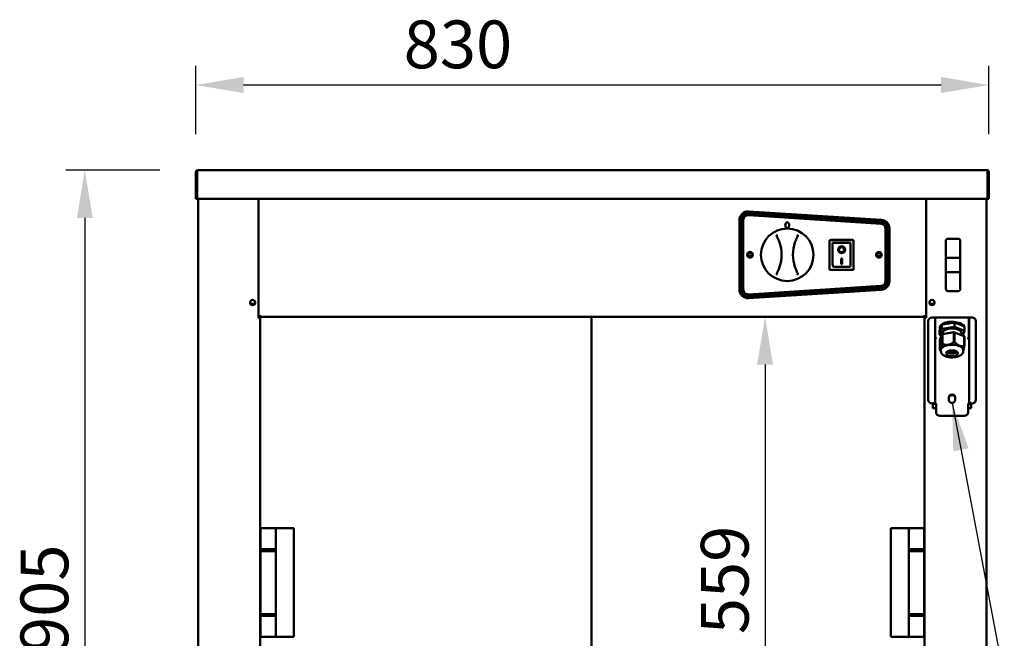
# Model space of a CAD drawing. Units: millimetres. Extents: x 65 to 5840, y 100 to 4100.
# Drawn here: x 2584 to 3615, y 1680 to 2328 of the extents above; entities that cross this region are included whole.
import ezdxf

# ---------------------------------------------------------------- set-up
doc = ezdxf.new("R2010")
doc.units = ezdxf.units.MM
doc.header["$LTSCALE"] = 20
for name, color, linetype, lineweight in [('Dimension (ISO)', 7, 'Continuous', 25), ('Symbol (ISO)', 7, 'Continuous', 25), ('Visible (ISO)', 7, 'Continuous', 50)]:
    doc.layers.add(name, color=color, linetype=linetype, lineweight=lineweight)
doc.styles.add('Note Text (ISO)', font='tahoma.ttf')
doc.dimstyles.new('Default (ISO)', dxfattribs={"dimscale": 20, "dimtxt": 2.5, "dimasz": 2.5, "dimexe": 1, "dimexo": 2, "dimgap": 0.762, "dimtad": 1, "dimtoh": 1, "dimdec": 1, "dimrnd": 1e-08, "dimzin": 0, "dimdsep": 46, "dimtxsty": 'Note Text (ISO)', "dimcen": 0.09, "dimdle": 10, "dimclrd": 256, "dimclre": 256, "dimclrt": 256, "dimadec": 1, "dimazin": 0, "dimtfac": 1.40208, "dimtmove": 0, "dimatfit": 3, "dimfxl": 1, "dimtolj": 1, "dimtzin": 0, "dimlwd": -1, "dimlwe": -1, "dimarcsym": 0})
doc.dimstyles.new('Default - Method 1b (ISO)$7', dxfattribs={"dimscale": 20, "dimtxt": 2.5, "dimasz": 2.5, "dimexe": 3.175, "dimexo": 0, "dimgap": 0.762, "dimtad": 1, "dimtoh": 1, "dimrnd": 1e-08, "dimtxsty": 'Note Text (ISO)', "dimcen": 0.09, "dimdle": 10, "dimclrd": 256, "dimclre": 256, "dimclrt": 256, "dimazin": 2, "dimtfac": 1.4, "dimtmove": 0, "dimatfit": 3, "dimfxl": 1, "dimtolj": 1, "dimlwd": -1, "dimlwe": -1, "dimarcsym": 0})

# ---------------------------------------------------------------- blocks, each defined once
blk = doc.blocks.new('*D6')
at = {"layer": 'Defpoints', "color": 0, "transparency": 16777216}
for p in [(2768.4, 2259.5), (2768.4, 2168.2), (3598.4, 2168.2)]:
    blk.add_point(p, dxfattribs=at)
at = {"layer": 'Dimension (ISO)', "transparency": 16777216}
for p, q in [((2768.4, 2208.2), (2768.4, 2279.5)), ((3598.4, 2208.2), (3598.4, 2279.5)), ((3548.4, 2259.5), (2818.4, 2259.5))]:
    blk.add_line(p, q, dxfattribs=at)
for points in [[(2818.4, 2267.9), (2818.4, 2251.2), (2768.4, 2259.5)], [(3548.4, 2267.9), (3548.4, 2251.2), (3598.4, 2259.5)]]:
    blk.add_solid(points, dxfattribs=at)
at = {"layer": 'Dimension (ISO)', "transparency": 16777216, "insert": (2986, 2327.1), "char_height": 50, "attachment_point": 1, "style": 'Note Text (ISO)'}
blk.add_mtext('\\A1;830', dxfattribs=at)
blk = doc.blocks.new('*D7')
at = {"layer": 'Defpoints', "color": 0, "transparency": 16777216}
for p in [(3530.9, 2016.7), (3364.2, 1457.7), (3530.9, 1457.7)]:
    blk.add_point(p, dxfattribs=at)
at = {"layer": 'Dimension (ISO)', "transparency": 16777216}
blk.add_line((3364.2, 1966.7), (3364.2, 1507.7), dxfattribs=at)
for points in [[(3355.9, 1966.7), (3372.6, 1966.7), (3364.2, 2016.7)], [(3355.9, 1507.7), (3372.6, 1507.7), (3364.2, 1457.7)]]:
    blk.add_solid(points, dxfattribs=at)
at = {"layer": 'Dimension (ISO)', "transparency": 16777216, "insert": (3297, 1684.4), "char_height": 50, "attachment_point": 1, "rotation": 90, "style": 'Note Text (ISO)'}
blk.add_mtext('\\A1;559', dxfattribs=at)
blk = doc.blocks.new('*D8')
at = {"layer": 'Defpoints', "color": 0, "transparency": 16777216}
for p in [(2770.8, 2170.4), (2652.3, 1265.5), (2992.4, 1265.5)]:
    blk.add_point(p, dxfattribs=at)
at = {"layer": 'Dimension (ISO)', "transparency": 16777216}
for p, q in [((2730.8, 2170.4), (2632.3, 2170.4)), ((2652.3, 2120.4), (2652.3, 1315.5)), ((2952.4, 1265.5), (2632.3, 1265.5))]:
    blk.add_line(p, q, dxfattribs=at)
for points in [[(2644, 2120.4), (2660.6, 2120.4), (2652.3, 2170.4)], [(2644, 1315.5), (2660.6, 1315.5), (2652.3, 1265.5)]]:
    blk.add_solid(points, dxfattribs=at)
at = {"layer": 'Dimension (ISO)', "transparency": 16777216, "insert": (2585, 1664.7), "char_height": 50, "attachment_point": 1, "rotation": 90, "style": 'Note Text (ISO)'}
blk.add_mtext('\\A1;905', dxfattribs=at)

msp = doc.modelspace()

# ---------------------------------------------------------------- linework, layer by layer
at = {"layer": 'Visible (ISO)'}
for p, q in [((2768.42, 2168.22), (2768.42, 2140.42)), ((2769.62, 2168.22), (2769.62, 2140.42)), ((2769.76, 2142.62), (2769.76, 2168.22)), ((2770.62, 2170.4), (2770.62, 2170.42)), ((2770.62, 2170.42), (2770.76, 2170.42)), ((2770.76, 2170.42), (3596.07, 2170.42)), ((3596.07, 2170.42), (3596.22, 2170.42)), ((3596.22, 2170.4), (3596.22, 2170.42)), ((3597.07, 2168.22), (3597.07, 2142.62)), ((3597.22, 2168.22), (3597.22, 2140.42)), ((3598.42, 2140.42), (3598.42, 2168.22)), ((2769.62, 2140.42), (2768.42, 2140.42)), ((2769.76, 2142.62), (2769.76, 2140.42)), ((3597.07, 2140.42), (2769.76, 2140.42)), ((2770.92, 2140.42), (2770.92, 1371.56)), ((2833.92, 2015.72), (2833.92, 2140.42)), ((3532.92, 2140.42), (3532.92, 2015.72)), ((3595.92, 2140.42), (3595.92, 1371.56)), ((3597.07, 2140.42), (3597.07, 2142.62)), ((3597.22, 2140.42), (3598.42, 2140.42)), ((3485.74, 2114.21), (3346.74, 2123.17)), ((3346.8, 2124.17), (3485.8, 2115.2)), ((3485.93, 2117.2), (3346.93, 2126.17)), ((3346.99, 2127.11), (3485.99, 2118.25)), ((3337.42, 2045.31), (3337.42, 2118.13)), ((3338.42, 2118.18), (3338.42, 2045.25)), ((3340.42, 2045.25), (3340.42, 2118.18)), ((3341.42, 2118.18), (3341.42, 2045.25)), ((3490.42, 2054.22), (3490.42, 2109.22)), ((3491.42, 2109.22), (3491.42, 2054.22)), ((3493.42, 2054.22), (3493.42, 2109.22)), ((3494.42, 2109.27), (3494.42, 2054.16)), ((3456.77, 2097.12), (3431.77, 2097.12)), ((3431.77, 2097.12), (3432.77, 2096.12)), ((3431.77, 2097.12), (3431.77, 2066.12)), ((3432.92, 2097.22), (3455.92, 2097.22)), ((3432.92, 2097.12), (3432.92, 2097.22)), ((3452.77, 2094.12), (3434.77, 2094.12)), ((3434.77, 2094.1), (3434.77, 2094.12)), ((3434.77, 2094.1), (3434.77, 2074.22)), ((3453.77, 2074.22), (3453.77, 2093.12)), ((3456.77, 2097.12), (3455.77, 2096.12)), ((3455.92, 2097.22), (3455.92, 2097.12)), ((3456.77, 2066.12), (3456.77, 2097.12)), ((3553.42, 2096.52), (3553.42, 2078.57)), ((3566.42, 2098.52), (3555.42, 2098.52)), ((3568.42, 2078.57), (3568.42, 2096.52)), ((3441.57, 2087.04), (3441.57, 2087.14)), ((3446.96, 2087.04), (3446.96, 2087.14)), ((3443.77, 2077.94), (3444.77, 2077.94)), ((3443.77, 2072.06), (3443.77, 2077.94)), ((3444.77, 2072.16), (3443.77, 2072.16)), ((3444.77, 2072.06), (3443.77, 2072.06)), ((3444.77, 2077.94), (3444.77, 2072.06)), ((3553.42, 2078.57), (3553.42, 2063.67)), ((3566.42, 2078.62), (3555.42, 2078.62)), ((3568.42, 2063.67), (3568.42, 2078.57)), ((3431.77, 2066.12), (3432.77, 2067.12)), ((3431.77, 2066.12), (3456.77, 2066.12)), ((3452.77, 2069.12), (3435.77, 2069.12)), ((3455.77, 2067.12), (3456.77, 2066.12)), ((3553.42, 2063.67), (3553.42, 2045.71)), ((3555.42, 2063.62), (3566.42, 2063.62)), ((3568.42, 2045.71), (3568.42, 2063.67)), ((3346.74, 2040.26), (3485.74, 2049.23)), ((3485.8, 2048.23), (3346.8, 2039.26)), ((3346.93, 2037.27), (3485.93, 2046.23)), ((3485.99, 2045.18), (3346.99, 2036.33)), ((3566.42, 2043.71), (3555.42, 2043.71)), ((2830.22, 2030.22), (2825.61, 2030.22)), ((3541.22, 2030.22), (3536.61, 2030.22)), ((2833.92, 2016.72), (2835.92, 2016.72)), ((2834.22, 2015.72), (2833.92, 2015.72)), ((2834.22, 2015.72), (2835.92, 2015.72)), ((2835.22, 2015.72), (2835.22, 2016.72)), ((2835.92, 2016.72), (2835.92, 2018.42)), ((2835.92, 2016.72), (2835.92, 2015.72)), ((2835.92, 2016.72), (3530.92, 2016.72)), ((2835.92, 1458.42), (2835.92, 2015.72)), ((3182.52, 1457.72), (3182.52, 2016.72)), ((3530.92, 2016.72), (3530.92, 2018.42)), ((3530.92, 2015.72), (3530.92, 2016.72)), ((3532.92, 2016.72), (3530.92, 2016.72)), ((3530.92, 2015.72), (3532.62, 2015.72)), ((3530.92, 1458.42), (3530.92, 2015.72)), ((3531.62, 2016.72), (3531.62, 2015.72)), ((3532.92, 2015.72), (3532.62, 2015.72)), ((3535.02, 1929.9), (3535.02, 2012.12)), ((3539.02, 2016.12), (3539.92, 2016.12)), ((3539.92, 2016.12), (3579.92, 2016.12)), ((3542.12, 2014.95), (3542.12, 1926.21)), ((3542.26, 2016.04), (3542.26, 2016.12)), ((3542.26, 2016.04), (3542.26, 2014.1)), ((3542.26, 1995.61), (3542.26, 2014.1)), ((3562.32, 2010.78), (3549.3, 2008.56)), ((3559.72, 2011.07), (3559.72, 2010.88)), ((3560.12, 2010.88), (3560.12, 2011.07)), ((3562.32, 2010.78), (3562.32, 2006.36)), ((3572.94, 2006.61), (3562.32, 2010.78)), ((3577.57, 2016.04), (3577.57, 2016.12)), ((3577.57, 2016.04), (3577.57, 2014.1)), ((3577.57, 2014.1), (3577.57, 1995.61)), ((3577.72, 1926.21), (3577.72, 2014.95)), ((3579.92, 2016.12), (3580.82, 2016.12)), ((3584.82, 2012.12), (3584.82, 1929.9)), ((3549.3, 2008.56), (3546.9, 2002.17)), ((3549.3, 2004.14), (3546.9, 1997.75)), ((3546.9, 2002.17), (3546.9, 1997.75)), ((3549.3, 2008.56), (3549.3, 2004.14)), ((3562.32, 2006.36), (3549.3, 2004.14)), ((3549.76, 1998.47), (3561.94, 2000.55)), ((3550.04, 1998.52), (3550.04, 2000.04)), ((3561.94, 2000.55), (3561.94, 1990.39)), ((3572.94, 2002.19), (3562.32, 2006.36)), ((3562.6, 1990.33), (3562.6, 2000.49)), ((3562.6, 2000.49), (3572.53, 1996.59)), ((3569.79, 1997.67), (3569.79, 2000.04)), ((3571.05, 1997.17), (3572.94, 2002.19)), ((3572.94, 2006.61), (3572.94, 2002.19)), ((3543.12, 1994.14), (3543.26, 1994.26)), ((3546.9, 1997.75), (3548.85, 1996.98)), ((3547.07, 1992.25), (3549.32, 1998.23)), ((3547.07, 1982.09), (3547.07, 1992.25)), ((3549.32, 1998.23), (3549.32, 1988.07)), ((3549.76, 1988.31), (3549.76, 1998.47)), ((3572.53, 1996.59), (3572.53, 1986.43)), ((3572.76, 1986.13), (3572.76, 1996.29)), ((3576.57, 1994.26), (3576.72, 1994.14)), ((3548.24, 1980.81), (3547.93, 1981.13)), ((3548.24, 1982), (3548.24, 1980.76)), ((3555.62, 1979.32), (3555.68, 1979.33)), ((3555.68, 1979.72), (3555.68, 1979.33)), ((3556.93, 1979.02), (3556.48, 1979)), ((3556.93, 1979.42), (3556.93, 1979.02)), ((3558.47, 1978.59), (3559.01, 1978.78)), ((3559.01, 1979.17), (3559.01, 1978.78)), ((3560.42, 1978.76), (3559.62, 1978.51)), ((3560.42, 1979.16), (3560.42, 1978.76)), ((3562.26, 1978.73), (3562.53, 1978.96)), ((3562.53, 1979.36), (3562.53, 1978.96)), ((3563.82, 1979.23), (3563.64, 1979.09)), ((3563.82, 1979.63), (3563.82, 1979.23)), ((3571.59, 1982), (3571.59, 1980.76)), ((3556.67, 1929.45), (3556.67, 1932.54)), ((3563.17, 1932.54), (3563.17, 1929.45)), ((3539.92, 1925.9), (3539.02, 1925.9)), ((3539.92, 1926.21), (3542.12, 1926.21)), ((3539.92, 1926.21), (3539.92, 1925.9)), ((3539.92, 1921.12), (3539.92, 1925.9)), ((3541.91, 1921.12), (3539.92, 1921.12)), ((3541.91, 1920.05), (3541.91, 1921.12)), ((3541.92, 1920.05), (3541.91, 1920.05)), ((3541.92, 1920.06), (3541.92, 1921.76)), ((3541.92, 1921.76), (3543.12, 1921.76)), ((3541.92, 1920.06), (3541.92, 1920.05)), ((3543.12, 1925.74), (3543.12, 1920.88)), ((3543.12, 1919.85), (3543.12, 1920.88)), ((3543.12, 1919.85), (3543.12, 1917)), ((3576.72, 1920.88), (3576.72, 1925.74)), ((3576.72, 1921.76), (3577.92, 1921.76)), ((3576.72, 1919.85), (3576.72, 1920.88)), ((3576.72, 1919.85), (3576.72, 1917)), ((3577.72, 1926.21), (3579.92, 1926.21)), ((3577.92, 1921.76), (3577.92, 1920.06)), ((3577.92, 1920.05), (3577.92, 1920.06)), ((3577.93, 1920.05), (3577.92, 1920.05)), ((3577.93, 1921.12), (3577.93, 1920.05)), ((3579.92, 1921.12), (3577.93, 1921.12)), ((3579.92, 1925.9), (3579.92, 1926.21)), ((3579.92, 1925.9), (3579.92, 1921.12)), ((3580.82, 1925.9), (3579.92, 1925.9)), ((3547.12, 1913), (3572.72, 1913)), ((2836.07, 1795.42), (2852.12, 1795.42)), ((2836.07, 1795.42), (2836.07, 1681.42)), ((2852.12, 1681.42), (2852.12, 1795.42)), ((2869.12, 1795.42), (2852.12, 1795.42)), ((2869.12, 1795.42), (2871.12, 1795.42)), ((2871.12, 1681.42), (2871.12, 1795.42)), ((3497.72, 1795.42), (3495.72, 1795.42)), ((3495.72, 1795.42), (3495.72, 1681.42)), ((3497.72, 1795.42), (3514.72, 1795.42)), ((3530.76, 1795.42), (3514.72, 1795.42)), ((3514.72, 1795.42), (3514.72, 1681.42)), ((3530.76, 1681.42), (3530.76, 1795.42)), ((2836.12, 1773.42), (2851.4, 1773.42)), ((2836.12, 1771.42), (2836.12, 1773.42)), ((2851.4, 1771.42), (2851.4, 1773.42)), ((3530.71, 1773.42), (3515.43, 1773.42)), ((3515.43, 1773.42), (3515.43, 1771.42)), ((3530.71, 1773.42), (3530.71, 1771.42)), ((2836.12, 1771.42), (2851.4, 1771.42)), ((3530.71, 1771.42), (3515.43, 1771.42)), ((2836.12, 1705.42), (2851.4, 1705.42)), ((2836.12, 1703.42), (2836.12, 1705.42)), ((2836.12, 1703.42), (2851.4, 1703.42)), ((2851.4, 1703.42), (2851.4, 1705.42)), ((3530.71, 1705.42), (3515.43, 1705.42)), ((3515.43, 1705.42), (3515.43, 1703.42)), ((3530.71, 1703.42), (3515.43, 1703.42)), ((3530.71, 1705.42), (3530.71, 1703.42)), ((2836.07, 1681.42), (2852.12, 1681.42)), ((2869.12, 1681.42), (2852.12, 1681.42)), ((2869.12, 1681.42), (2871.12, 1681.42)), ((3497.72, 1681.42), (3495.72, 1681.42)), ((3497.72, 1681.42), (3514.72, 1681.42)), ((3530.76, 1681.42), (3514.72, 1681.42))]:
    msp.add_line(p, q, dxfattribs=at)
for centre, radius in [((3387.42, 2081.72), 27.5), ((3348.42, 2081.72), 3), ((3348.42, 2081.72), 1.8), ((3483.42, 2081.72), 3), ((3483.42, 2081.72), 1.8), ((2827.92, 2031.72), 2.75), ((3538.92, 2031.72), 2.75)]:
    msp.add_circle(centre, radius, dxfattribs=at)
for centre, radius, start, end in [((2770.62, 2168.22), 1, 145.59124, 180), ((3596.22, 2168.22), 1, 0, 34.40876), ((3346.42, 2118.13), 9, 86.35551, 180), ((3346.42, 2118.18), 8, 86.30861, 180), ((3346.42, 2118.18), 6, 86.30861, 180), ((3346.42, 2118.18), 5, 86.30861, 180), ((3485.42, 2109.22), 5, 0, 86.30861), ((3485.42, 2109.22), 6, 0, 86.30861), ((3485.42, 2109.22), 8, 0, 86.30861), ((3485.42, 2109.27), 9, 0, 86.35551), ((3341.42, 2081.68), 40, 341.49082, 18.60711), ((3433.42, 2081.76), 40, 161.49082, 198.60711), ((3452.77, 2093.12), 1, 0, 90), ((3555.42, 2096.52), 2, 90, 180), ((3566.42, 2096.52), 2, 0, 90), ((3485.42, 2054.22), 5, 273.69139, 0), ((3485.42, 2054.22), 6, 273.69139, 0), ((3485.42, 2054.22), 8, 273.69139, 0), ((3485.42, 2054.16), 9, 273.64449, 0), ((3346.42, 2045.31), 9, 180, 273.64449), ((3346.42, 2045.25), 8, 180, 273.69139), ((3346.42, 2045.25), 6, 180, 273.69139), ((3346.42, 2045.25), 5, 180, 273.69139), ((3555.42, 2045.71), 2, 180, 270), ((3566.42, 2045.71), 2, 270, 0), ((3539.02, 2012.12), 4, 90, 180), ((3580.82, 2012.12), 4, 0, 90), ((3539.02, 1929.9), 4, 180, 270), ((3580.82, 1929.9), 4, 270, 0)]:
    msp.add_arc(centre, radius, start, end, dxfattribs=at)
for centre, major_axis, ratio in [((3387.42, 2112.72), (0, 3), 0.6666667), ((3444.27, 2087.04), (-3.64, 0), 0.9805807), ((3444.27, 2087.04), (2.69, 0), 0.9805807), ((3559.92, 1978.63), (-6.2, 0), 0.4683184)]:
    msp.add_ellipse(centre, major_axis=major_axis, ratio=ratio, dxfattribs=at)
for centre, major_axis, ratio, start_param, end_param in [((3435.77, 2093.12), (0.995, -0.995), 0.0990195, 3.2402904, 4.8110868), ((3444.27, 2087.14), (3.64, 0), 0.9805807, 3.1553291, 6.2694488), ((3444.27, 2087.14), (2.69, 0), 0.9805807, 0, 3.1415927), ((3435.77, 2074.22), (0, -5.1), 0.1961161, 4.712389, 6.2831853), ((3452.77, 2074.22), (0, -5.1), 0.1961161, 0, 1.5707963), ((3555.42, 2078.57), (2, 0), 0.0249844, 1.5707963, 3.1415927), ((3566.42, 2078.57), (2, 0), 0.0249844, 0, 1.5707963), ((3555.42, 2063.67), (-2, 0), 0.0249844, 0, 1.5707963), ((3566.42, 2063.67), (2, 0), 0.0249844, 4.712389, 6.2831853), ((3559.92, 2005.45), (12.97, 0), 0.4683184, 0.214619, 3.4304198), ((3559.92, 2005.45), (12, 0), 0.4683184, 1.5874638, 2.5244939), ((3559.92, 2005.45), (11.6, 0), 0.4683184, 1.5880386, 2.4726179), ((3559.92, 2005.45), (10, 0), 0.4683184, 1.7600289, 2.0796955), ((3559.92, 2005.45), (12, 0), 0.4683184, 0.3283321, 1.5541289), ((3559.92, 2005.45), (11.6, 0), 0.4683184, 1.3671064, 1.5535541), ((3559.92, 2005.45), (11.6, 0), 0.4683184, 0.3883026, 1.3570267), ((3559.92, 2005.45), (-12, 0), 0.4683184, 5.8519734, 6.3653314), ((3559.92, 1999.97), (-9.88, 0), 0.4683184, 3.1262123, 6.2985657), ((3559.92, 1994.27), (-13.55, 0), 0.4683184, 4.5129077, 4.5628044), ((3559.92, 1994.27), (-13.55, 0), 0.4683184, 5.5601053, 5.610002), ((3559.92, 1984.11), (-13.55, 0), 0.4683184, 4.5129077, 4.5628044), ((3559.92, 1994.27), (13.55, 0), 0.4683184, 0.3241175, 0.3740142), ((3559.92, 1984.11), (-13.55, 0), 0.4683184, 0.3241175, 0.3740142), ((3559.92, 1982), (11.68, 0), 0.4683184, 0, 3.1415927), ((3559.92, 1984.11), (-13.55, 0), 0.4683184, 5.5601053, 5.610002), ((3559.92, 1981.41), (6.2, 0), 0.4683184, 3.6404978, 5.7842801), ((3559.92, 1982.87), (7.95, 0), 0.4683184, 3.9764482, 5.4483297), ((3559.92, 1982.47), (-7.95, 0), 0.4683184, 0.9785611, 1.0083003), ((3559.92, 1982.87), (-5.95, 0), 0.4683184, 0.8214882, 2.3201045), ((3559.92, 1982.47), (-7.95, 0), 0.4683184, 1.185828, 1.4570992), ((3559.92, 1982.47), (-7.95, 0), 0.4683184, 1.6346269, 1.9058982), ((3559.92, 1982.47), (-7.95, 0), 0.4683184, 2.0834259, 2.1630315), ((3559.92, 1984.11), (13.55, 0), 0.4683184, 0.3241175, 0.3740142), ((3559.92, 1932.54), (-3.25, 0), 0.8835598, 3.1415927, 6.2831853), ((3559.92, 1931.98), (3.25, 0), 0.8835598, 0, 3.1415927), ((3559.92, 1929.45), (3.25, 0), 0.8835598, 3.1415927, 6.2831853), ((3543.12, 1926.21), (-2.2, 0), 0.4683184, 0, 1.5707963), ((3543.12, 1926.21), (-1, 0), 0.4683184, 0, 1.5707963), ((3547.12, 1917), (-4, 0), 0.9999991, 0, 1.5707963), ((3572.72, 1917), (4, 0), 0.9999991, 4.712389, 6.2831853), ((3576.72, 1926.21), (2.2, 0), 0.4683184, 4.712389, 6.2831853), ((3576.72, 1926.21), (1, 0), 0.4683184, 4.712389, 6.2831853)]:
    msp.add_ellipse(centre, major_axis=major_axis, ratio=ratio, start_param=start_param, end_param=end_param, dxfattribs=at)
for points, knots in [([(2770.62, 2170.42), (2769.81, 2170.42), (2769.03, 2169.94), (2768.66, 2169.22), (2768.5, 2168.91), (2768.42, 2168.57), (2768.42, 2168.22)], [1.5707963, 1.5707963, 1.5707963, 1.5707963, 2.6663187, 2.6663187, 2.6663187, 3.1415927, 3.1415927, 3.1415927, 3.1415927]), ([(2769.76, 2168.22), (2769.76, 2169.02), (2769.98, 2169.81), (2770.3, 2170.17), (2770.44, 2170.33), (2770.6, 2170.42), (2770.76, 2170.42)], [-3.1415927, -3.1415927, -3.1415927, -3.1415927, -2.0460703, -2.0460703, -2.0460703, -1.5707963, -1.5707963, -1.5707963, -1.5707963]), ([(3596.07, 2170.42), (3596.44, 2170.42), (3596.8, 2169.94), (3596.96, 2169.22), (3597.04, 2168.91), (3597.07, 2168.57), (3597.07, 2168.22)], [1.5707963, 1.5707963, 1.5707963, 1.5707963, 2.6663187, 2.6663187, 2.6663187, 3.1415927, 3.1415927, 3.1415927, 3.1415927]), ([(3598.42, 2168.22), (3598.42, 2169.02), (3597.94, 2169.81), (3597.22, 2170.17), (3596.91, 2170.33), (3596.56, 2170.42), (3596.22, 2170.42)], [-3.1415927, -3.1415927, -3.1415927, -3.1415927, -2.0460703, -2.0460703, -2.0460703, -1.5707963, -1.5707963, -1.5707963, -1.5707963]), ([(3376.73, 2102.59), (3376.73, 2102.59), (3376.73, 2102.59), (3376.67, 2102.51), (3376.61, 2102.43), (3376.51, 2102.24), (3376.47, 2102.14), (3376.39, 2101.9), (3376.36, 2101.75), (3376.35, 2101.52), (3376.35, 2101.44), (3376.35, 2101.37)], [-0.19180917, -0.19180917, -0.19180917, -0.19180917, -0.19118239, -0.19118239, -0.15328597, -0.15328597, -0.11666239, -0.11666239, -0.07003206, -0.07003206, -0.04718769, -0.04718769, -0.04718769, -0.04718769]), ([(3398.44, 2101.39), (3398.46, 2101.51), (3398.45, 2101.64), (3398.41, 2101.92), (3398.36, 2102.08), (3398.23, 2102.37), (3398.16, 2102.5), (3398.07, 2102.61), (3398.07, 2102.61), (3398.06, 2102.61)], [-0.1525533, -0.1525533, -0.1525533, -0.1525533, -0.110052, -0.110052, -0.05384625, -0.05384625, 0, 0, 0.00063269, 0.00063269, 0.00063269, 0.00063269]), ([(3376.35, 2101.37), (3376.36, 2101.36), (3376.36, 2101.35), (3376.37, 2101.19), (3376.42, 2101.03), (3376.5, 2100.89)], [-0.050252106, -0.050252106, -0.050252106, -0.050252106, -0.047839577, -0.047839577, 0, 0, 0, 0]), ([(3376.5, 2100.89), (3376.75, 2100.44), (3376.98, 2099.99), (3377.21, 2099.53), (3377.68, 2098.6), (3378.1, 2097.65), (3378.79, 2095.95), (3379.07, 2095.2), (3379.33, 2094.44)], [1.110011, 1.110011, 1.110011, 1.110011, 1.4750229, 1.4750229, 1.4750229, 2.2125343, 2.2125343, 2.7750891, 2.7750891, 2.7750891, 2.7750891]), ([(3395.49, 2094.45), (3395.74, 2095.22), (3396.02, 2095.96), (3396.7, 2097.67), (3397.13, 2098.61), (3397.59, 2099.54), (3397.82, 2100), (3398.05, 2100.46), (3398.3, 2100.91)], [0.1749567, 0.1749567, 0.1749567, 0.1749567, 0.7375114, 0.7375114, 1.4750229, 1.4750229, 1.4750229, 1.8400347, 1.8400347, 1.8400347, 1.8400347]), ([(3398.3, 2100.91), (3398.35, 2100.99), (3398.38, 2101.08), (3398.43, 2101.24), (3398.44, 2101.31), (3398.44, 2101.39)], [-0.16842568, -0.16842568, -0.16842568, -0.16842568, -0.140641471, -0.140641471, -0.118397619, -0.118397619, -0.118397619, -0.118397619]), ([(3376.39, 2062.05), (3376.38, 2061.92), (3376.38, 2061.79), (3376.42, 2061.51), (3376.47, 2061.35), (3376.6, 2061.06), (3376.68, 2060.93), (3376.77, 2060.82), (3376.77, 2060.82), (3376.77, 2060.82)], [-0.1525533, -0.1525533, -0.1525533, -0.1525533, -0.110052, -0.110052, -0.05384625, -0.05384625, 0, 0, 0.00063269, 0.00063269, 0.00063269, 0.00063269]), ([(3376.53, 2062.52), (3376.49, 2062.44), (3376.45, 2062.36), (3376.41, 2062.19), (3376.39, 2062.12), (3376.39, 2062.05)], [-0.16842568, -0.16842568, -0.16842568, -0.16842568, -0.140641471, -0.140641471, -0.118397619, -0.118397619, -0.118397619, -0.118397619]), ([(3379.35, 2068.98), (3379.09, 2068.22), (3378.82, 2067.47), (3378.13, 2065.77), (3377.71, 2064.82), (3377.24, 2063.89), (3377.02, 2063.43), (3376.78, 2062.97), (3376.53, 2062.52)], [0.1749567, 0.1749567, 0.1749567, 0.1749567, 0.7375114, 0.7375114, 1.4750229, 1.4750229, 1.4750229, 1.8400347, 1.8400347, 1.8400347, 1.8400347]), ([(3398.33, 2062.54), (3398.09, 2062.99), (3397.85, 2063.45), (3397.62, 2063.91), (3397.16, 2064.84), (3396.73, 2065.78), (3396.04, 2067.49), (3395.76, 2068.23), (3395.51, 2068.99)], [1.110011, 1.110011, 1.110011, 1.110011, 1.4750229, 1.4750229, 1.4750229, 2.2125343, 2.2125343, 2.7750891, 2.7750891, 2.7750891, 2.7750891]), ([(3398.1, 2060.84), (3398.1, 2060.84), (3398.1, 2060.84), (3398.17, 2060.92), (3398.22, 2061.01), (3398.32, 2061.19), (3398.36, 2061.29), (3398.44, 2061.54), (3398.47, 2061.69), (3398.49, 2061.91), (3398.48, 2061.99), (3398.48, 2062.07)], [-0.19180917, -0.19180917, -0.19180917, -0.19180917, -0.19118239, -0.19118239, -0.15328597, -0.15328597, -0.11666239, -0.11666239, -0.07003206, -0.07003206, -0.04718769, -0.04718769, -0.04718769, -0.04718769]), ([(3398.48, 2062.07), (3398.48, 2062.07), (3398.48, 2062.08), (3398.46, 2062.25), (3398.41, 2062.4), (3398.33, 2062.54)], [-0.050252106, -0.050252106, -0.050252106, -0.050252106, -0.047839577, -0.047839577, 0, 0, 0, 0]), ([(3539.92, 2016.12), (3540.73, 2015.84), (3541.52, 2015.57), (3541.89, 2015.29), (3542.04, 2015.18), (3542.12, 2015.07), (3542.12, 2014.95)], [0, 0, 0, 0, 1.1090681, 1.1090681, 1.1090681, 1.5707963, 1.5707963, 1.5707963, 1.5707963]), ([(3577.72, 2014.95), (3577.72, 2015.23), (3578.21, 2015.5), (3578.94, 2015.77), (3579.24, 2015.89), (3579.58, 2016), (3579.92, 2016.12)], [0, 0, 0, 0, 1.1090681, 1.1090681, 1.1090681, 1.5707963, 1.5707963, 1.5707963, 1.5707963]), ([(3542.97, 1994.27), (3542.61, 1994.61), (3542.27, 1995.03), (3542.16, 1995.31), (3542.13, 1995.38), (3542.12, 1995.44), (3542.12, 1995.49)], [0.09488488, 0.09488488, 0.09488488, 0.09488488, 0.82289315, 0.82289315, 0.82289315, 1, 1, 1, 1]), ([(3542.26, 1995.61), (3542.26, 1995.42), (3542.54, 1995), (3542.87, 1994.64), (3542.95, 1994.55), (3543.03, 1994.47), (3543.12, 1994.39)], [0, 0, 0, 0, 0.72959209, 0.72959209, 0.72959209, 0.90248438, 0.90248438, 0.90248438, 0.90248438]), ([(3576.72, 1994.39), (3577.08, 1994.74), (3577.42, 1995.16), (3577.53, 1995.44), (3577.56, 1995.51), (3577.57, 1995.57), (3577.57, 1995.61)], [0.09488488, 0.09488488, 0.09488488, 0.09488488, 0.82289315, 0.82289315, 0.82289315, 1, 1, 1, 1]), ([(3577.72, 1995.49), (3577.72, 1995.29), (3577.41, 1994.83), (3577.04, 1994.45), (3576.98, 1994.39), (3576.92, 1994.32), (3576.86, 1994.27)], [0, 0, 0, 0, 0.7801406, 0.7801406, 0.7801406, 0.90511512, 0.90511512, 0.90511512, 0.90511512]), ([(3548.24, 1980.76), (3548.24, 1980.15), (3548.38, 1979.54), (3548.91, 1978.37), (3549.33, 1977.82), (3550.47, 1976.71), (3551.26, 1976.2), (3553.14, 1975.31), (3554.26, 1974.95), (3556.6, 1974.44), (3557.82, 1974.29), (3560.27, 1974.2), (3561.49, 1974.25), (3563.87, 1974.55), (3565.01, 1974.8), (3567.15, 1975.49), (3568.14, 1975.95), (3569.84, 1977.1), (3570.57, 1977.8), (3571.39, 1979.32), (3571.59, 1980.03), (3571.59, 1980.76)], [2.268928, 2.268928, 2.268928, 2.268928, 2.4778393, 2.4778393, 2.719286, 2.719286, 3.045395, 3.045395, 3.4085644, 3.4085644, 3.7586326, 3.7586326, 4.1022768, 4.1022768, 4.4481065, 4.4481065, 4.8047732, 4.8047732, 5.1625916, 5.1625916, 5.4105207, 5.4105207, 5.4105207, 5.4105207])]:
    msp.add_open_spline(points, degree=3, knots=knots, dxfattribs=at)
for points in [[(3542.99, 1994.25), (3542.92, 1994.41), (3542.85, 1994.57), (3542.79, 1994.73)], [(3542.97, 1994.27), (3543.02, 1994.22), (3543.07, 1994.18), (3543.12, 1994.14)], [(3543.26, 1994.26), (3543.21, 1994.3), (3543.16, 1994.35), (3543.12, 1994.39)], [(3576.72, 1994.39), (3576.67, 1994.35), (3576.62, 1994.3), (3576.57, 1994.26)], [(3576.72, 1994.14), (3576.76, 1994.18), (3576.81, 1994.22), (3576.86, 1994.27)], [(3577.04, 1994.73), (3576.98, 1994.57), (3576.91, 1994.4), (3576.84, 1994.25)]]:
    msp.add_open_spline(points, degree=3, dxfattribs=at)
for points, weights in [([(3561.94, 1990.39), (3555.85, 1985.86), (3549.76, 1988.31)], [1, 1.13865546218, 1]), ([(3572.53, 1986.43), (3567.57, 1984.89), (3562.6, 1990.33)], [1, 1.13865546218, 1]), ([(3549.32, 1988.07), (3548.2, 1981.59), (3547.07, 1982.09)], [1, 1.13865546218, 1]), ([(3547.3, 1981.79), (3547.62, 1981.44), (3547.93, 1981.13)], [1, 1.00791163708, 1.01492040311]), ([(3571.59, 1981.17), (3572.14, 1982.55), (3572.76, 1986.13)], [1.0692053815, 1.0722401561, 1])]:
    msp.add_rational_spline(points, weights, degree=2, dxfattribs=at)

# ---------------------------------------------------------------- dimensions: what is measured, and where the dimension line sits
at = {"layer": 'Dimension (ISO)'}
for base, p1, p2, angle, override, picture, middle in [((2768.42, 2259.54), (3598.42, 2168.22), (2768.42, 2168.22), 180, {"dimgap": 0.762, "dimtoh": 0, "dimdec": 0, "dimtol": 0, "dimlim": 0, "dimtp": 0, "dimtm": 0, "dimtdec": 2, "dimtofl": 0, "dimatfit": 1}, '*D6', (3039.69, 2259.54)), ((2652.31, 1265.52), (2770.76, 2170.42), (2992.44, 1265.52), 270, {"dimgap": 0.762, "dimtoh": 0, "dimdec": 0, "dimtol": 0, "dimlim": 0, "dimtp": 0, "dimtm": 0, "dimtdec": 2, "dimtofl": 0, "dimatfit": 1}, '*D8', (2652.31, 1718.07)), ((3364.25, 1457.72), (3530.92, 2016.72), (3530.92, 1457.72), 270, {"dimgap": 0.762, "dimtoh": 0, "dimdec": 0, "dimse1": 1, "dimse2": 1, "dimtol": 0, "dimlim": 0, "dimtp": 0, "dimtm": 0, "dimtdec": 2, "dimtofl": 0, "dimatfit": 1}, '*D7', (3364.25, 1737.22))]:
    dim = msp.add_linear_dim(base=base, p1=p1, p2=p2, angle=angle, dimstyle='Default (ISO)', override=override, dxfattribs=at)
    dim.commit()
    dim.dimension.update_dxf_attribs({"geometry": picture, "text_midpoint": middle, "dimtype": 160})

# ---------------------------------------------------------------- leaders
at = {"layer": 'Symbol (ISO)', "annotation_type": 0, "has_hookline": 1, "hookline_direction": 0, "text_width": 439.89}
msp.add_leader([(3559.92, 1926.58), (3716.55, 1100.88), (3766.55, 1100.88)], dimstyle='Default - Method 1b (ISO)$7', override={"dimtad": 0}, dxfattribs=at)

doc.saveas('drawing.dxf')
